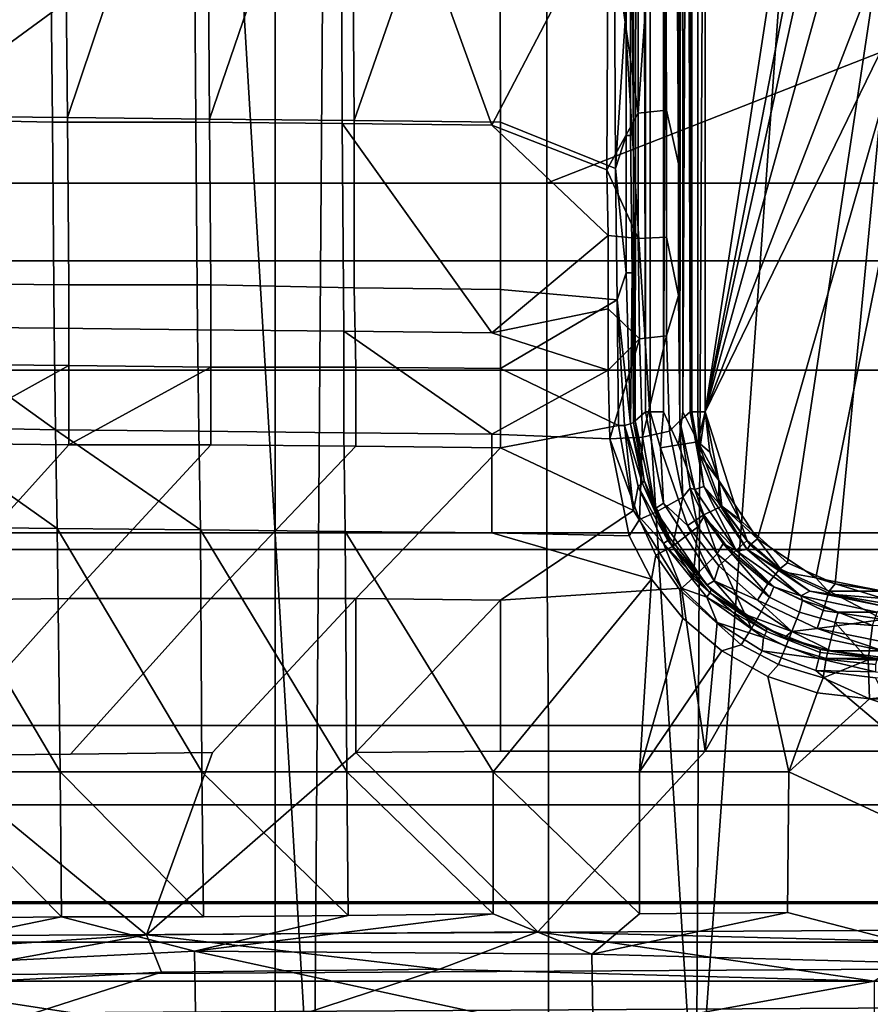
# Model space of a CAD drawing. Units: metres. Extents: x -0.425 to 0.313, y -0.345 to 0.357.
# Drawn here: x -0.201 to -0.144, y -0.19 to -0.124 of the extents above; entities that cross this region are included whole.
import ezdxf

# ---------------------------------------------------------------- set-up
doc = ezdxf.new("R2010")
doc.units = ezdxf.units.M
doc.header["$MEASUREMENT"] = 0
doc.layers.add('ZITTING', color=252, linetype='CONTINUOUS')
doc.layers.add('ZITTING_ONDERKANT', color=7, linetype='CONTINUOUS')

msp = doc.modelspace()

# ---------------------------------------------------------------- linework, layer by layer
at = {"layer": 'ZITTING'}
for points in [[(-0.1556, -0.2005, 0.0826), (-0.129, 0.1705, 0.0819), (-0.1051, -0.1956, 0.0815)], [(-0.1537, 0.1687, 0.0825), (-0.129, 0.1705, 0.0819), (-0.1556, -0.2005, 0.0826)], [(-0.1785, 0.1655, 0.0834), (-0.1537, 0.1687, 0.0825), (-0.1556, -0.2005, 0.0826)], [(-0.2029, 0.1607, 0.0843), (-0.1785, 0.1655, 0.0834), (-0.1812, -0.2022, 0.0835)], [(-0.1812, -0.2022, 0.0835), (-0.1785, 0.1655, 0.0834), (-0.1556, -0.2005, 0.0826)], [(-0.207, -0.2024, 0.0845), (-0.2029, 0.1607, 0.0843), (-0.1812, -0.2022, 0.0835)], [(-0.2802, -0.1836, 0.0354), (0.1691, -0.1836, 0.0354), (0.1609, 0.1395, 0.0319)], [(-0.272, 0.1395, 0.0319), (-0.2802, -0.1836, 0.0354), (0.1609, 0.1395, 0.0319)], [(-0.2803, -0.1862, 0.0355), (0.1691, -0.1836, 0.0354), (-0.2802, -0.1836, 0.0354)], [(0.1692, -0.1862, 0.0355), (0.1691, -0.1836, 0.0354), (-0.2803, -0.1862, 0.0355)], [(-0.2804, -0.1888, 0.0354), (0.1692, -0.1862, 0.0355), (-0.2803, -0.1862, 0.0355)], [(0.1693, -0.1888, 0.0354), (0.1692, -0.1862, 0.0355), (-0.2804, -0.1888, 0.0354)], [(-0.2805, -0.1914, 0.0353), (0.1693, -0.1888, 0.0354), (-0.2804, -0.1888, 0.0354)], [(0.1694, -0.1914, 0.0353), (0.1693, -0.1888, 0.0354), (-0.2805, -0.1914, 0.0353)]]:
    msp.add_3dface(points, dxfattribs=at)
at = {"layer": 'ZITTING_ONDERKANT'}
for points in [[(-0.1568, 0.1641, 0.0019), (-0.1565, 0.1618, 0.0021), (-0.1578, -0.1507, -0.0002), (-0.1578, 0.1618, 0.0013)], [(-0.1555, 0.1639, 0.0023), (-0.155, 0.1618, 0.0024), (-0.1565, -0.1507, 0.0006), (-0.1565, 0.1618, 0.0021)], [(-0.159, -0.1507, -0.0029), (-0.1593, 0.0148, -0.008), (-0.1593, 0.0516, -0.0076), (-0.159, 0.1618, -0.0014)], [(-0.159, 0.1618, -0.0014), (-0.1587, 0.1618), (-0.1587, -0.1507, -0.0015), (-0.159, -0.1507, -0.0029)], [(-0.1587, 0.1618), (-0.1578, 0.1618, 0.0013), (-0.1578, -0.1507, -0.0002), (-0.1587, -0.1507, -0.0015)], [(-0.1578, -0.1507, -0.0002), (-0.1565, 0.1618, 0.0021), (-0.1565, -0.1507, 0.0006), (-0.1568, -0.1529, 0.0004)], [(-0.1565, -0.1507, 0.0006), (-0.155, 0.1618, 0.0024), (-0.155, -0.1507, 0.0009), (-0.1555, -0.1527, 0.0008)], [(-0.156, 0.1618, -0.0016), (-0.1563, 0.0516, -0.0077), (-0.1563, 0.0148, -0.0082), (-0.156, -0.1507, -0.003)], [(-0.156, -0.1507, -0.003), (-0.1559, -0.1507, -0.0026), (-0.1559, 0.1618, -0.0011), (-0.156, 0.1618, -0.0016)], [(-0.1555, 0.1618, -0.0008), (-0.1559, 0.1618, -0.0011), (-0.1559, -0.1507, -0.0026), (-0.1555, -0.1507, -0.0022)], [(-0.155, 0.1618, -0.0006), (-0.1555, 0.1618, -0.0008), (-0.1555, -0.1507, -0.0022), (-0.155, -0.1507, -0.0021)], [(-0.155, -0.1507, 0.0009), (-0.155, 0.1618, 0.0024), (-0.1437, 0.0792, 0.002), (-0.1435, -0.0759, 0.0013)], [(-0.1407, 0.0792, -0.001), (-0.155, 0.1618, -0.0006), (-0.155, -0.1507, -0.0021), (-0.1405, -0.0759, -0.0017)], [(-0.1593, 0.013, -0.0081), (-0.1593, 0.0148, -0.008), (-0.159, -0.1507, -0.0029)], [(-0.1563, 0.0148, -0.0082), (-0.1564, 0.0114, -0.0086), (-0.156, -0.1507, -0.003)], [(-0.1594, 0.012, -0.0083), (-0.1593, 0.013, -0.0081), (-0.159, -0.1507, -0.0029)], [(-0.159, -0.1507, -0.0029), (-0.1594, 0.0105, -0.0087), (-0.1594, 0.012, -0.0083)], [(-0.1564, 0.0114, -0.0086), (-0.1564, 0.0081, -0.0099), (-0.156, -0.1507, -0.003)], [(-0.1594, 0.0085, -0.0095), (-0.1594, 0.0105, -0.0087), (-0.159, -0.1507, -0.0029)], [(-0.1597, -0.1513, -0.0148), (-0.1595, 0.0059, -0.0111), (-0.1594, 0.0085, -0.0095), (-0.159, -0.1507, -0.0029)], [(-0.156, -0.1507, -0.003), (-0.1564, 0.0081, -0.0099), (-0.1565, 0.0052, -0.0119), (-0.1567, -0.1513, -0.015)], [(-0.1598, -0.1274, -0.0181), (-0.1599, -0.1188, -0.0188), (-0.1595, 0.0059, -0.0111)], [(-0.1598, -0.1274, -0.0181), (-0.1595, 0.0059, -0.0111), (-0.1597, -0.1513, -0.0148), (-0.1598, -0.1358, -0.0174)], [(-0.1565, 0.0052, -0.0119), (-0.1567, 0.0028, -0.0145), (-0.1569, -0.1163, -0.0191), (-0.1568, -0.1341, -0.0177)], [(-0.1567, -0.1513, -0.015), (-0.1565, 0.0052, -0.0119), (-0.1568, -0.1341, -0.0177), (-0.1568, -0.1429, -0.0168)], [(-0.1595, -0.105, -0.0233), (-0.1595, -0.1307, -0.0216), (-0.1577, -0.1049, -0.022), (-0.1595, -0.009, -0.028)], [(-0.198, -0.1033, -0.0114), (-0.2071, -0.1309, -0.0056), (-0.2074, -0.1033, -0.0076), (-0.2008, -0.0723, -0.0122)], [(-0.1884, -0.1033, -0.0146), (-0.1977, -0.131, -0.0092), (-0.198, -0.1033, -0.0114), (-0.1911, -0.0723, -0.0158)], [(-0.1787, -0.1034, -0.0173), (-0.1882, -0.1311, -0.0124), (-0.1884, -0.1033, -0.0146), (-0.1811, -0.0722, -0.0188)], [(-0.1435, -0.0984, 0.0011), (-0.155, -0.1507, 0.0009), (-0.1435, -0.0759, 0.0013), (-0.1428, -0.0945, 0.0012)], [(-0.1405, -0.0759, -0.0017), (-0.155, -0.1507, -0.0021), (-0.1405, -0.0984, -0.0019), (-0.14, -0.0956, -0.0018)], [(-0.1838, -0.1406, 0.0309), (-0.2291, -0.1406, 0.0386), (-0.2291, -0.0858, 0.0389), (-0.1838, -0.0858, 0.0312)], [(-0.1381, -0.1406, 0.0255), (-0.1838, -0.1406, 0.0309), (-0.1838, -0.0858, 0.0312), (-0.1381, -0.0858, 0.0259)], [(-0.1656, -0.0932, 0.0147), (-0.2019, -0.0919, 0.0198), (-0.2019, -0.1354, 0.0196), (-0.1656, -0.1354, 0.0144)], [(-0.1656, -0.1354, 0.0144), (-0.1358, -0.1237, 0.0113), (-0.1656, -0.0932, 0.0147)], [(-0.155, -0.1507, 0.0009), (-0.1435, -0.0984, 0.0011), (-0.1435, -0.1209, 0.001)], [(-0.1405, -0.0984, -0.0019), (-0.155, -0.1507, -0.0021), (-0.1405, -0.1209, -0.002), (-0.14, -0.1012, -0.0019)], [(-0.198, -0.1033, -0.0114), (-0.1977, -0.131, -0.0092), (-0.2071, -0.1309, -0.0056)], [(-0.1884, -0.1033, -0.0146), (-0.1882, -0.1311, -0.0124), (-0.1977, -0.131, -0.0092)], [(-0.1787, -0.1034, -0.0173), (-0.1785, -0.1312, -0.0151), (-0.1882, -0.1311, -0.0124)], [(-0.1688, -0.1034, -0.0194), (-0.1785, -0.1312, -0.0151), (-0.1787, -0.1034, -0.0173)], [(-0.1688, -0.1034, -0.0194), (-0.1687, -0.1313, -0.0173), (-0.1785, -0.1312, -0.0151)], [(-0.1611, -0.1164, -0.0199), (-0.161, -0.1344, -0.0185), (-0.1687, -0.1313, -0.0173), (-0.1688, -0.1034, -0.0194)], [(-0.2085, -0.1035, -0.0104), (-0.2082, -0.1311, -0.0084), (-0.1987, -0.1313, -0.012), (-0.199, -0.1035, -0.0142)], [(-0.199, -0.1035, -0.0142), (-0.1987, -0.1313, -0.012), (-0.1891, -0.1313, -0.0152), (-0.1893, -0.1035, -0.0175)], [(-0.1893, -0.1035, -0.0175), (-0.1891, -0.1313, -0.0152), (-0.1793, -0.1314, -0.018), (-0.1794, -0.1036, -0.0203)], [(-0.1693, -0.1315, -0.0202), (-0.1615, -0.1166, -0.0228), (-0.1694, -0.1036, -0.0223), (-0.1794, -0.1036, -0.0203)], [(-0.1793, -0.1314, -0.018), (-0.1693, -0.1315, -0.0202), (-0.1794, -0.1036, -0.0203)], [(-0.1595, -0.1307, -0.0216), (-0.1595, -0.105, -0.0233), (-0.1615, -0.1166, -0.0228)], [(-0.1577, -0.1049, -0.022), (-0.1595, -0.1307, -0.0216), (-0.1576, -0.1305, -0.0203)], [(-0.1569, -0.1163, -0.0191), (-0.1577, -0.1049, -0.022), (-0.1576, -0.1305, -0.0203), (-0.1568, -0.1341, -0.0177)], [(-0.1693, -0.1315, -0.0202), (-0.1616, -0.1345, -0.0215), (-0.1615, -0.1166, -0.0228)], [(-0.1616, -0.1345, -0.0215), (-0.1595, -0.1307, -0.0216), (-0.1615, -0.1166, -0.0228)], [(-0.1603, -0.1235, -0.0192), (-0.161, -0.1344, -0.0185), (-0.1611, -0.1164, -0.0199)], [(-0.1599, -0.1234, -0.0186), (-0.1599, -0.1188, -0.0188), (-0.1598, -0.1274, -0.0181)], [(-0.1435, -0.1209, 0.001), (-0.1495, -0.1608, 0.0009), (-0.1527, -0.1579, 0.0009), (-0.155, -0.1507, 0.0009)], [(-0.155, -0.1507, -0.0021), (-0.1541, -0.1553, -0.0021), (-0.1515, -0.1592, -0.0021), (-0.1405, -0.1209, -0.002)], [(-0.1405, -0.1209, -0.002), (-0.1515, -0.1592, -0.0021), (-0.1476, -0.1618, -0.0022), (-0.1399, -0.1237, -0.002)], [(-0.1427, -0.1248, 0.001), (-0.1463, -0.1622, 0.0008), (-0.1495, -0.1608, 0.0009), (-0.1435, -0.1209, 0.001)], [(-0.1345, -0.1246, 0.0112), (-0.1358, -0.1237, 0.0113), (-0.1656, -0.1354, 0.0144), (-0.129, -0.1354, 0.0107)], [(-0.1603, -0.1322, -0.0186), (-0.161, -0.1344, -0.0185), (-0.1603, -0.1235, -0.0192)], [(-0.1603, -0.1235, -0.0192), (-0.16, -0.1235, -0.019), (-0.16, -0.1322, -0.0183), (-0.1603, -0.1322, -0.0186)], [(-0.16, -0.1235, -0.019), (-0.1599, -0.1234, -0.0186), (-0.1598, -0.1321, -0.0179), (-0.16, -0.1322, -0.0183)], [(-0.1598, -0.1321, -0.0179), (-0.1599, -0.1234, -0.0186), (-0.1598, -0.1274, -0.0181), (-0.1598, -0.1358, -0.0174)], [(-0.1399, -0.1237, -0.002), (-0.1476, -0.1618, -0.0022), (-0.1431, -0.1627, -0.0022), (-0.1383, -0.1262, -0.002)], [(-0.1431, -0.1627, 0.0008), (-0.1463, -0.1622, 0.0008), (-0.1427, -0.1248, 0.001), (-0.1404, -0.1283, 0.001)], [(-0.2082, -0.1311, -0.0084), (-0.2081, -0.145, -0.0068), (-0.1986, -0.1451, -0.0103), (-0.1987, -0.1313, -0.012)], [(-0.1977, -0.131, -0.0092), (-0.1976, -0.1422, -0.0079), (-0.207, -0.1421, -0.0044), (-0.2071, -0.1309, -0.0056)], [(-0.1882, -0.1311, -0.0124), (-0.1881, -0.1422, -0.0111), (-0.1976, -0.1422, -0.0079), (-0.1977, -0.131, -0.0092)], [(-0.1785, -0.1312, -0.0151), (-0.1785, -0.1424, -0.0138), (-0.1881, -0.1422, -0.0111), (-0.1882, -0.1311, -0.0124)], [(-0.1595, -0.1391, -0.0209), (-0.1595, -0.1307, -0.0216), (-0.1616, -0.1345, -0.0215)], [(-0.1576, -0.1305, -0.0203), (-0.1595, -0.1307, -0.0216), (-0.1595, -0.1391, -0.0209), (-0.1576, -0.139, -0.0195)], [(-0.1568, -0.1341, -0.0177), (-0.1576, -0.1305, -0.0203), (-0.1576, -0.139, -0.0195), (-0.1568, -0.1429, -0.0168)], [(-0.1987, -0.1313, -0.012), (-0.1986, -0.1451, -0.0103), (-0.189, -0.1452, -0.0135), (-0.1891, -0.1313, -0.0152)], [(-0.1792, -0.1453, -0.0162), (-0.1793, -0.1314, -0.018), (-0.1891, -0.1313, -0.0152), (-0.189, -0.1452, -0.0135)], [(-0.1693, -0.1454, -0.0186), (-0.1615, -0.1389, -0.0211), (-0.1693, -0.1315, -0.0202), (-0.1793, -0.1314, -0.018)], [(-0.1693, -0.1454, -0.0186), (-0.1793, -0.1314, -0.018), (-0.1792, -0.1453, -0.0162)], [(-0.1687, -0.1313, -0.0173), (-0.1687, -0.1425, -0.0161), (-0.1785, -0.1424, -0.0138), (-0.1785, -0.1312, -0.0151)], [(-0.1615, -0.1389, -0.0211), (-0.1616, -0.1345, -0.0215), (-0.1693, -0.1315, -0.0202)], [(-0.161, -0.1344, -0.0185), (-0.1609, -0.1432, -0.0176), (-0.1687, -0.1425, -0.0161), (-0.1687, -0.1313, -0.0173)], [(-0.1603, -0.1414, -0.0177), (-0.161, -0.1344, -0.0185), (-0.1603, -0.1322, -0.0186)], [(-0.1599, -0.1414, -0.0174), (-0.1603, -0.1414, -0.0177), (-0.1603, -0.1322, -0.0186), (-0.16, -0.1322, -0.0183)], [(-0.16, -0.1322, -0.0183), (-0.1598, -0.1321, -0.0179), (-0.1598, -0.1413, -0.017), (-0.1599, -0.1414, -0.0174)], [(-0.1598, -0.1321, -0.0179), (-0.1598, -0.1358, -0.0174), (-0.1598, -0.1413, -0.017)], [(-0.1609, -0.1432, -0.0176), (-0.161, -0.1344, -0.0185), (-0.1603, -0.1414, -0.0177)], [(-0.1615, -0.1389, -0.0211), (-0.1595, -0.1391, -0.0209), (-0.1616, -0.1345, -0.0215)], [(-0.1656, -0.1354, 0.0144), (-0.2019, -0.1354, 0.0196), (-0.2019, -0.1479, 0.0195), (-0.1656, -0.1479, 0.0143)], [(-0.1656, -0.1479, 0.0143), (-0.129, -0.1479, 0.0106), (-0.129, -0.1354, 0.0107), (-0.1656, -0.1354, 0.0144)], [(-0.1598, -0.1413, -0.017), (-0.1598, -0.1358, -0.0174), (-0.1598, -0.1428, -0.0167)], [(-0.1598, -0.1358, -0.0174), (-0.1597, -0.1513, -0.0148), (-0.1597, -0.1478, -0.0158), (-0.1598, -0.1428, -0.0167)], [(-0.1615, -0.1438, -0.0204), (-0.1615, -0.1389, -0.0211), (-0.1693, -0.1454, -0.0186)], [(-0.1615, -0.1438, -0.0204), (-0.1594, -0.1458, -0.02), (-0.1595, -0.1391, -0.0209), (-0.1615, -0.1389, -0.0211)], [(-0.1576, -0.139, -0.0195), (-0.1595, -0.1391, -0.0209), (-0.1594, -0.1458, -0.02), (-0.1576, -0.1456, -0.0186)], [(-0.1576, -0.139, -0.0195), (-0.1576, -0.1456, -0.0186), (-0.1568, -0.1429, -0.0168)], [(-0.1838, -0.1588, 0.0303), (-0.2291, -0.1588, 0.038), (-0.2291, -0.1406, 0.0386), (-0.1838, -0.1406, 0.0309)], [(-0.1381, -0.1588, 0.0249), (-0.1838, -0.1588, 0.0303), (-0.1838, -0.1406, 0.0309), (-0.1381, -0.1406, 0.0255)], [(-0.16, -0.1515, -0.0155), (-0.1609, -0.1432, -0.0176), (-0.1603, -0.1414, -0.0177)], [(-0.1599, -0.1414, -0.0174), (-0.16, -0.1515, -0.0155), (-0.1603, -0.1414, -0.0177)], [(-0.1598, -0.1514, -0.0152), (-0.16, -0.1515, -0.0155), (-0.1599, -0.1414, -0.0174)], [(-0.1598, -0.1514, -0.0152), (-0.1599, -0.1414, -0.0174), (-0.1598, -0.1413, -0.017)], [(-0.1598, -0.1413, -0.017), (-0.1597, -0.1513, -0.0148), (-0.1598, -0.1514, -0.0152)], [(-0.1597, -0.1478, -0.0158), (-0.1597, -0.1513, -0.0148), (-0.1598, -0.1413, -0.017)], [(-0.1598, -0.1428, -0.0167), (-0.1597, -0.1478, -0.0158), (-0.1598, -0.1413, -0.017)], [(-0.1976, -0.1422, -0.0079), (-0.1976, -0.1476, -0.0069), (-0.207, -0.1475, -0.0035), (-0.207, -0.1421, -0.0044)], [(-0.1976, -0.1476, -0.0069), (-0.1976, -0.1422, -0.0079), (-0.1881, -0.1422, -0.0111), (-0.1881, -0.1477, -0.01)], [(-0.1785, -0.1424, -0.0138), (-0.1784, -0.1477, -0.0127), (-0.1881, -0.1477, -0.01), (-0.1881, -0.1422, -0.0111)], [(-0.1687, -0.1425, -0.0161), (-0.1687, -0.1478, -0.015), (-0.1784, -0.1477, -0.0127), (-0.1785, -0.1424, -0.0138)], [(-0.1687, -0.1425, -0.0161), (-0.1609, -0.1432, -0.0176), (-0.1687, -0.1478, -0.015)], [(-0.1567, -0.1513, -0.015), (-0.1568, -0.1429, -0.0168), (-0.1576, -0.1456, -0.0186), (-0.1574, -0.152, -0.017)], [(-0.1609, -0.1432, -0.0176), (-0.1608, -0.1516, -0.0157), (-0.1687, -0.1478, -0.015)], [(-0.1604, -0.1516, -0.0157), (-0.1609, -0.1432, -0.0176), (-0.16, -0.1515, -0.0155)], [(-0.1608, -0.1516, -0.0157), (-0.1609, -0.1432, -0.0176), (-0.1604, -0.1516, -0.0157)], [(-0.1615, -0.1479, -0.0197), (-0.1615, -0.1438, -0.0204), (-0.1693, -0.1454, -0.0186)], [(-0.1615, -0.1479, -0.0197), (-0.1594, -0.1458, -0.02), (-0.1615, -0.1438, -0.0204)], [(-0.2081, -0.145, -0.0068), (-0.208, -0.1517, -0.0054), (-0.1985, -0.1519, -0.0088)], [(-0.1986, -0.1451, -0.0103), (-0.2081, -0.145, -0.0068), (-0.1985, -0.1519, -0.0088)], [(-0.1986, -0.1451, -0.0103), (-0.1985, -0.1519, -0.0088), (-0.1889, -0.152, -0.0118), (-0.189, -0.1452, -0.0135)], [(-0.189, -0.1452, -0.0135), (-0.1889, -0.152, -0.0118), (-0.1792, -0.1521, -0.0145), (-0.1792, -0.1453, -0.0162)], [(-0.1693, -0.1522, -0.0169), (-0.1615, -0.1479, -0.0197), (-0.1693, -0.1454, -0.0186), (-0.1792, -0.1453, -0.0162)], [(-0.1693, -0.1522, -0.0169), (-0.1792, -0.1453, -0.0162), (-0.1792, -0.1521, -0.0145)], [(-0.1576, -0.1456, -0.0186), (-0.1594, -0.1458, -0.02), (-0.1592, -0.1524, -0.0183)], [(-0.1574, -0.152, -0.017), (-0.1576, -0.1456, -0.0186), (-0.1592, -0.1524, -0.0183)], [(-0.1614, -0.1525, -0.0185), (-0.1594, -0.1458, -0.02), (-0.1615, -0.1479, -0.0197)], [(-0.1592, -0.1524, -0.0183), (-0.1594, -0.1458, -0.02), (-0.1614, -0.1525, -0.0185)], [(-0.1976, -0.1476, -0.0069), (-0.207, -0.1528, -0.0022), (-0.207, -0.1475, -0.0035)], [(-0.1976, -0.1529, -0.0055), (-0.207, -0.1528, -0.0022), (-0.1976, -0.1476, -0.0069)], [(-0.1881, -0.1477, -0.01), (-0.1976, -0.1529, -0.0055), (-0.1976, -0.1476, -0.0069)], [(-0.2019, -0.1599, 0.0189), (-0.1656, -0.1599, 0.0137), (-0.1656, -0.1479, 0.0143), (-0.2019, -0.1479, 0.0195)], [(-0.1881, -0.1529, -0.0085), (-0.1976, -0.1529, -0.0055), (-0.1881, -0.1477, -0.01)], [(-0.1784, -0.1477, -0.0127), (-0.1784, -0.153, -0.0112), (-0.1881, -0.1529, -0.0085), (-0.1881, -0.1477, -0.01)], [(-0.1687, -0.1478, -0.015), (-0.1687, -0.1531, -0.0135), (-0.1784, -0.153, -0.0112), (-0.1784, -0.1477, -0.0127)], [(-0.1614, -0.1525, -0.0185), (-0.1615, -0.1479, -0.0197), (-0.1693, -0.1522, -0.0169)], [(-0.1608, -0.1516, -0.0157), (-0.1687, -0.1531, -0.0135), (-0.1687, -0.1478, -0.015)], [(-0.1656, -0.1599, 0.0137), (-0.129, -0.1599, 0.01), (-0.129, -0.1479, 0.0106), (-0.1656, -0.1479, 0.0143)], [(-0.159, -0.1507, -0.0029), (-0.1578, -0.1568, -0.0029), (-0.1584, -0.1572, -0.0127), (-0.1597, -0.1513, -0.0148)], [(-0.159, -0.1507, -0.0029), (-0.1587, -0.1507, -0.0015), (-0.158, -0.1531, -0.0007), (-0.1578, -0.1568, -0.0029)], [(-0.1587, -0.1507, -0.0015), (-0.1578, -0.1507, -0.0002), (-0.158, -0.1531, -0.0007)], [(-0.158, -0.1531, -0.0007), (-0.1578, -0.1507, -0.0002), (-0.1568, -0.1529, 0.0004)], [(-0.1568, -0.1529, 0.0004), (-0.1565, -0.1507, 0.0006), (-0.1555, -0.1527, 0.0008)], [(-0.156, -0.1507, -0.003), (-0.1567, -0.1513, -0.015), (-0.1557, -0.1559, -0.013), (-0.1551, -0.1557, -0.0031)], [(-0.1554, -0.1535, -0.0024), (-0.156, -0.1507, -0.003), (-0.1551, -0.1557, -0.0031)], [(-0.1559, -0.1507, -0.0026), (-0.156, -0.1507, -0.003), (-0.1554, -0.1535, -0.0024)], [(-0.1555, -0.1507, -0.0022), (-0.1559, -0.1507, -0.0026), (-0.1554, -0.1535, -0.0024)], [(-0.1555, -0.1527, 0.0008), (-0.155, -0.1507, 0.0009), (-0.1547, -0.1534, 0.0009)], [(-0.1554, -0.1535, -0.0024), (-0.155, -0.1507, -0.0021), (-0.1555, -0.1507, -0.0022)], [(-0.1541, -0.1553, -0.0021), (-0.155, -0.1507, -0.0021), (-0.1554, -0.1535, -0.0024)], [(-0.155, -0.1507, 0.0009), (-0.1527, -0.1579, 0.0009), (-0.1541, -0.1553, 0.0009), (-0.1547, -0.1534, 0.0009)], [(-0.1604, -0.1516, -0.0157), (-0.16, -0.1515, -0.0155), (-0.1592, -0.1555, -0.0139)], [(-0.16, -0.1515, -0.0155), (-0.1598, -0.1514, -0.0152), (-0.1591, -0.1553, -0.0136)], [(-0.1592, -0.1555, -0.0139), (-0.16, -0.1515, -0.0155), (-0.1591, -0.1553, -0.0136)], [(-0.1598, -0.1514, -0.0152), (-0.1597, -0.1513, -0.0148), (-0.1591, -0.1553, -0.0136)], [(-0.1591, -0.1553, -0.0136), (-0.1597, -0.1513, -0.0148), (-0.1584, -0.1572, -0.0127)], [(-0.1567, -0.1513, -0.015), (-0.1574, -0.152, -0.017), (-0.1565, -0.1564, -0.0154)], [(-0.156, -0.1558, -0.0144), (-0.1567, -0.1513, -0.015), (-0.1565, -0.1564, -0.0154)], [(-0.1557, -0.1559, -0.013), (-0.1567, -0.1513, -0.015), (-0.156, -0.1558, -0.0144)], [(-0.208, -0.1517, -0.0054), (-0.2079, -0.1584, -0.0035), (-0.1984, -0.1585, -0.0067)], [(-0.1985, -0.1519, -0.0088), (-0.208, -0.1517, -0.0054), (-0.1984, -0.1585, -0.0067)], [(-0.1985, -0.1519, -0.0088), (-0.1888, -0.1586, -0.0096), (-0.1889, -0.152, -0.0118)], [(-0.1985, -0.1519, -0.0088), (-0.1984, -0.1585, -0.0067), (-0.1888, -0.1586, -0.0096)], [(-0.1889, -0.152, -0.0118), (-0.1888, -0.1586, -0.0096), (-0.1791, -0.1587, -0.0122), (-0.1792, -0.1521, -0.0145)], [(-0.1792, -0.1521, -0.0145), (-0.1791, -0.1587, -0.0122), (-0.1693, -0.1588, -0.0144), (-0.1693, -0.1522, -0.0169)], [(-0.1693, -0.1588, -0.0144), (-0.1601, -0.159, -0.0163), (-0.1614, -0.1525, -0.0185), (-0.1693, -0.1522, -0.0169)], [(-0.1608, -0.1516, -0.0157), (-0.1598, -0.1573, -0.0138), (-0.1687, -0.1531, -0.0135)], [(-0.1598, -0.1573, -0.0138), (-0.1608, -0.1516, -0.0157), (-0.1604, -0.1516, -0.0157)], [(-0.1595, -0.1557, -0.0142), (-0.1604, -0.1516, -0.0157), (-0.1592, -0.1555, -0.0139)], [(-0.1598, -0.1573, -0.0138), (-0.1604, -0.1516, -0.0157), (-0.1595, -0.1557, -0.0142)], [(-0.1574, -0.152, -0.017), (-0.1592, -0.1524, -0.0183), (-0.1583, -0.1574, -0.0167), (-0.1565, -0.1564, -0.0154)], [(-0.207, -0.1633, 0.0012), (-0.2319, -0.1634, 0.0097), (-0.207, -0.1528, -0.0022), (-0.1976, -0.1529, -0.0055)], [(-0.1592, -0.1524, -0.0183), (-0.1614, -0.1525, -0.0185), (-0.1594, -0.1579, -0.0168)], [(-0.1594, -0.1579, -0.0168), (-0.1614, -0.1525, -0.0185), (-0.1601, -0.159, -0.0163)], [(-0.1583, -0.1574, -0.0167), (-0.1592, -0.1524, -0.0183), (-0.1594, -0.1579, -0.0168)], [(-0.1568, -0.1529, 0.0004), (-0.1555, -0.1527, 0.0008), (-0.1539, -0.157, 0.0008), (-0.1551, -0.1576, 0.0004)], [(-0.1555, -0.1527, 0.0008), (-0.1541, -0.1553, 0.0009), (-0.1539, -0.157, 0.0008)], [(-0.1555, -0.1527, 0.0008), (-0.1547, -0.1534, 0.0009), (-0.1541, -0.1553, 0.0009)], [(-0.1976, -0.1632, -0.0017), (-0.207, -0.1633, 0.0012), (-0.1976, -0.1529, -0.0055), (-0.1881, -0.1529, -0.0085)], [(-0.1881, -0.1632, -0.0045), (-0.1976, -0.1632, -0.0017), (-0.1881, -0.1529, -0.0085), (-0.1784, -0.153, -0.0112)], [(-0.1784, -0.153, -0.0112), (-0.1687, -0.1531, -0.0135), (-0.1784, -0.1632, -0.007), (-0.1881, -0.1632, -0.0045)], [(-0.1687, -0.1531, -0.0135), (-0.1598, -0.1573, -0.0138), (-0.1687, -0.1633, -0.0092), (-0.1784, -0.1632, -0.007)], [(-0.1551, -0.1576, 0.0004), (-0.1562, -0.1583, -0.0007), (-0.158, -0.1531, -0.0007), (-0.1568, -0.1529, 0.0004)], [(-0.1562, -0.1583, -0.0007), (-0.1578, -0.1568, -0.0029), (-0.158, -0.1531, -0.0007)], [(-0.1541, -0.1568, -0.0024), (-0.1541, -0.1553, -0.0021), (-0.1554, -0.1535, -0.0024)], [(-0.1554, -0.1535, -0.0024), (-0.1551, -0.1557, -0.0031), (-0.1541, -0.1568, -0.0024)], [(-0.1595, -0.1557, -0.0142), (-0.1592, -0.1555, -0.0139), (-0.1575, -0.1593, -0.0126)], [(-0.1591, -0.1553, -0.0136), (-0.1574, -0.1591, -0.0122), (-0.1592, -0.1555, -0.0139)], [(-0.1592, -0.1555, -0.0139), (-0.1574, -0.1591, -0.0122), (-0.1575, -0.1593, -0.0126)], [(-0.1591, -0.1553, -0.0136), (-0.1584, -0.1572, -0.0127), (-0.1574, -0.1591, -0.0122)], [(-0.1539, -0.157, 0.0008), (-0.1541, -0.1553, 0.0009), (-0.1527, -0.1579, 0.0009)], [(-0.1515, -0.1592, -0.0021), (-0.1541, -0.1553, -0.0021), (-0.1541, -0.1568, -0.0024)], [(-0.1578, -0.1595, -0.0128), (-0.1598, -0.1573, -0.0138), (-0.1595, -0.1557, -0.0142)], [(-0.1595, -0.1557, -0.0142), (-0.1575, -0.1593, -0.0126), (-0.1578, -0.1595, -0.0128)], [(-0.1565, -0.1564, -0.0154), (-0.1555, -0.1584, -0.0146), (-0.156, -0.1558, -0.0144)], [(-0.1551, -0.1577, -0.0135), (-0.1557, -0.1559, -0.013), (-0.156, -0.1558, -0.0144)], [(-0.156, -0.1558, -0.0144), (-0.1555, -0.1584, -0.0146), (-0.1551, -0.1577, -0.0135)], [(-0.1557, -0.1559, -0.013), (-0.1529, -0.16, -0.0112), (-0.1551, -0.1557, -0.0031)], [(-0.1529, -0.16, -0.0112), (-0.1557, -0.1559, -0.013), (-0.1551, -0.1577, -0.0135)], [(-0.1551, -0.1557, -0.0031), (-0.1522, -0.1599, -0.0031), (-0.1541, -0.1568, -0.0024)], [(-0.1551, -0.1557, -0.0031), (-0.1529, -0.16, -0.0112), (-0.1522, -0.1599, -0.0031)], [(-0.1578, -0.1568, -0.0029), (-0.1544, -0.162, -0.0028), (-0.1549, -0.1623, -0.0109), (-0.1584, -0.1572, -0.0127)], [(-0.1583, -0.1574, -0.0167), (-0.1572, -0.1597, -0.0158), (-0.1565, -0.1564, -0.0154)], [(-0.1562, -0.1583, -0.0007), (-0.1544, -0.162, -0.0028), (-0.1578, -0.1568, -0.0029)], [(-0.1572, -0.1597, -0.0158), (-0.1555, -0.1584, -0.0146), (-0.1565, -0.1564, -0.0154)], [(-0.152, -0.1596, -0.0024), (-0.1515, -0.1592, -0.0021), (-0.1541, -0.1568, -0.0024)], [(-0.1541, -0.1568, -0.0024), (-0.1522, -0.1599, -0.0031), (-0.152, -0.1596, -0.0024)], [(-0.1598, -0.1573, -0.0138), (-0.1566, -0.1625, -0.012), (-0.1687, -0.1633, -0.0092)], [(-0.1566, -0.1625, -0.012), (-0.1598, -0.1573, -0.0138), (-0.1578, -0.1595, -0.0128)], [(-0.1583, -0.1603, -0.0159), (-0.1572, -0.1597, -0.0158), (-0.1583, -0.1574, -0.0167), (-0.1594, -0.1579, -0.0168)], [(-0.1584, -0.1572, -0.0127), (-0.1549, -0.1623, -0.0109), (-0.1574, -0.1591, -0.0122)], [(-0.1522, -0.1593, 0.0008), (-0.1532, -0.1602, 0.0004), (-0.1551, -0.1576, 0.0004), (-0.1539, -0.157, 0.0008)], [(-0.1539, -0.157, 0.0008), (-0.1527, -0.1579, 0.0009), (-0.1522, -0.1593, 0.0008)], [(-0.1601, -0.159, -0.0163), (-0.1586, -0.1619, -0.0153), (-0.1583, -0.1603, -0.0159), (-0.1594, -0.1579, -0.0168)], [(-0.1532, -0.1602, 0.0004), (-0.1541, -0.161, -0.0007), (-0.1562, -0.1583, -0.0007), (-0.1551, -0.1576, 0.0004)], [(-0.1551, -0.1577, -0.0135), (-0.1555, -0.1584, -0.0146), (-0.1542, -0.1602, -0.0139)], [(-0.1538, -0.1595, -0.0128), (-0.1529, -0.16, -0.0112), (-0.1551, -0.1577, -0.0135)], [(-0.1551, -0.1577, -0.0135), (-0.1542, -0.1602, -0.0139), (-0.1538, -0.1595, -0.0128)], [(-0.1495, -0.1608, 0.0009), (-0.15, -0.1612, 0.0008), (-0.1522, -0.1593, 0.0008), (-0.1527, -0.1579, 0.0009)], [(-0.1838, -0.177, 0.0283), (-0.2291, -0.177, 0.036), (-0.2291, -0.1588, 0.038), (-0.1838, -0.1588, 0.0303)], [(-0.2079, -0.1584, -0.0035), (-0.2077, -0.1748, 0.0025), (-0.1982, -0.1748)], [(-0.1984, -0.1585, -0.0067), (-0.2079, -0.1584, -0.0035), (-0.1982, -0.1748)], [(-0.1984, -0.1585, -0.0067), (-0.1887, -0.1748, -0.0024), (-0.1888, -0.1586, -0.0096)], [(-0.1984, -0.1585, -0.0067), (-0.1982, -0.1748), (-0.1887, -0.1748, -0.0024)], [(-0.1888, -0.1586, -0.0096), (-0.179, -0.1748, -0.0046), (-0.1791, -0.1587, -0.0122)], [(-0.1888, -0.1586, -0.0096), (-0.1887, -0.1748, -0.0024), (-0.179, -0.1748, -0.0046)], [(-0.1381, -0.177, 0.0229), (-0.1838, -0.177, 0.0283), (-0.1838, -0.1588, 0.0303), (-0.1381, -0.1588, 0.0249)], [(-0.1693, -0.1588, -0.0144), (-0.1791, -0.1587, -0.0122), (-0.1692, -0.1748, -0.0067), (-0.1586, -0.1619, -0.0153)], [(-0.1791, -0.1587, -0.0122), (-0.179, -0.1748, -0.0046), (-0.1692, -0.1748, -0.0067)], [(-0.1586, -0.1619, -0.0153), (-0.1601, -0.159, -0.0163), (-0.1693, -0.1588, -0.0144)], [(-0.1555, -0.1584, -0.0146), (-0.1572, -0.1597, -0.0158), (-0.1558, -0.1618, -0.0151)], [(-0.1562, -0.1583, -0.0007), (-0.1541, -0.161, -0.0007), (-0.1544, -0.162, -0.0028)], [(-0.1555, -0.1584, -0.0146), (-0.1558, -0.1618, -0.0151), (-0.1542, -0.1602, -0.0139)], [(-0.1578, -0.1595, -0.0128), (-0.1575, -0.1593, -0.0126), (-0.1547, -0.1628, -0.0114)], [(-0.1574, -0.1591, -0.0122), (-0.1546, -0.1626, -0.011), (-0.1575, -0.1593, -0.0126)], [(-0.1575, -0.1593, -0.0126), (-0.1546, -0.1626, -0.011), (-0.1547, -0.1628, -0.0114)], [(-0.1574, -0.1591, -0.0122), (-0.1549, -0.1623, -0.0109), (-0.1546, -0.1626, -0.011)], [(-0.15, -0.1612, 0.0008), (-0.1508, -0.1622, 0.0004), (-0.1532, -0.1602, 0.0004), (-0.1522, -0.1593, 0.0008)], [(-0.1498, -0.1614, -0.0024), (-0.1515, -0.1592, -0.0021), (-0.152, -0.1596, -0.0024)], [(-0.1498, -0.1614, -0.0024), (-0.1476, -0.1618, -0.0022), (-0.1515, -0.1592, -0.0021)], [(-0.1656, -0.1599, 0.0137), (-0.2019, -0.1599, 0.0189), (-0.2019, -0.1717, 0.0175), (-0.1655, -0.1717, 0.0124)], [(-0.129, -0.1599, 0.01), (-0.1656, -0.1599, 0.0137), (-0.1655, -0.1717, 0.0124), (-0.129, -0.1717, 0.0087)], [(-0.1572, -0.1597, -0.0158), (-0.1583, -0.1603, -0.0159), (-0.1567, -0.1626, -0.0151), (-0.1558, -0.1618, -0.0151)], [(-0.1549, -0.1631, -0.0117), (-0.1566, -0.1625, -0.012), (-0.1578, -0.1595, -0.0128)], [(-0.1578, -0.1595, -0.0128), (-0.1547, -0.1628, -0.0114), (-0.1549, -0.1631, -0.0117)], [(-0.1538, -0.1595, -0.0128), (-0.1542, -0.1602, -0.0139), (-0.1507, -0.1631, -0.0129)], [(-0.1504, -0.1624, -0.0117), (-0.1529, -0.16, -0.0112), (-0.1538, -0.1595, -0.0128)], [(-0.1507, -0.1631, -0.0129), (-0.1504, -0.1624, -0.0117), (-0.1538, -0.1595, -0.0128)], [(-0.1529, -0.16, -0.0112), (-0.1486, -0.163, -0.0102), (-0.1522, -0.1599, -0.0031)], [(-0.1504, -0.1624, -0.0117), (-0.1486, -0.163, -0.0102), (-0.1529, -0.16, -0.0112)], [(-0.1522, -0.1599, -0.0031), (-0.1498, -0.1614, -0.0024), (-0.152, -0.1596, -0.0024)], [(-0.148, -0.1627, -0.0031), (-0.1498, -0.1614, -0.0024), (-0.1522, -0.1599, -0.0031)], [(-0.1522, -0.1599, -0.0031), (-0.1486, -0.163, -0.0102), (-0.148, -0.1627, -0.0031)], [(-0.1586, -0.1619, -0.0153), (-0.1565, -0.1645, -0.0144), (-0.1567, -0.1626, -0.0151), (-0.1583, -0.1603, -0.0159)], [(-0.1542, -0.1602, -0.0139), (-0.1558, -0.1618, -0.0151), (-0.1519, -0.1652, -0.0141)], [(-0.1542, -0.1602, -0.0139), (-0.1519, -0.1652, -0.0141), (-0.1507, -0.1631, -0.0129)], [(-0.1508, -0.1622, 0.0004), (-0.1515, -0.1633, -0.0007), (-0.1541, -0.161, -0.0007), (-0.1532, -0.1602, 0.0004)], [(-0.1541, -0.161, -0.0007), (-0.1515, -0.1633, -0.0007), (-0.1544, -0.162, -0.0028)], [(-0.1508, -0.1622, 0.0004), (-0.15, -0.1612, 0.0008), (-0.1467, -0.1627, 0.0008), (-0.1471, -0.164, 0.0003)], [(-0.1467, -0.1627, 0.0008), (-0.15, -0.1612, 0.0008), (-0.1495, -0.1608, 0.0009), (-0.1463, -0.1622, 0.0008)], [(-0.1466, -0.1629, -0.0024), (-0.1498, -0.1614, -0.0024), (-0.148, -0.1627, -0.0031)], [(-0.1466, -0.1629, -0.0024), (-0.1476, -0.1618, -0.0022), (-0.1498, -0.1614, -0.0024)], [(-0.1692, -0.1748, -0.0067), (-0.1594, -0.1748, -0.0086), (-0.1586, -0.1619, -0.0153)], [(-0.1586, -0.1619, -0.0153), (-0.1594, -0.1748, -0.0086), (-0.1565, -0.1645, -0.0144)], [(-0.1558, -0.1618, -0.0151), (-0.1567, -0.1626, -0.0151), (-0.1526, -0.1663, -0.0141), (-0.1519, -0.1652, -0.0141)], [(-0.1549, -0.1623, -0.0109), (-0.1544, -0.162, -0.0028), (-0.1525, -0.1642, -0.0103)], [(-0.1544, -0.162, -0.0028), (-0.1492, -0.1654, -0.0029), (-0.1525, -0.1642, -0.0103)], [(-0.1544, -0.162, -0.0028), (-0.1515, -0.1633, -0.0007), (-0.1492, -0.1654, -0.0029)], [(-0.1476, -0.1618, -0.0022), (-0.1466, -0.1629, -0.0024), (-0.1431, -0.1632, -0.0023)], [(-0.1431, -0.1627, -0.0022), (-0.1476, -0.1618, -0.0022), (-0.1431, -0.1632, -0.0023)], [(-0.1566, -0.1625, -0.012), (-0.155, -0.1734, -0.0067), (-0.1687, -0.1734, -0.004), (-0.1687, -0.1633, -0.0092)], [(-0.1565, -0.1645, -0.0144), (-0.1539, -0.1667, -0.0138), (-0.1526, -0.1663, -0.0141), (-0.1567, -0.1626, -0.0151)], [(-0.1542, -0.1648, -0.0113), (-0.155, -0.1734, -0.0067), (-0.1566, -0.1625, -0.012)], [(-0.1542, -0.1648, -0.0113), (-0.1566, -0.1625, -0.012), (-0.1549, -0.1631, -0.0117)], [(-0.1549, -0.1623, -0.0109), (-0.1525, -0.1642, -0.0103), (-0.1546, -0.1626, -0.011)], [(-0.1546, -0.1626, -0.011), (-0.1509, -0.1652, -0.0103), (-0.1547, -0.1628, -0.0114)], [(-0.1546, -0.1626, -0.011), (-0.1525, -0.1642, -0.0103), (-0.1509, -0.1652, -0.0103)], [(-0.1515, -0.1633, -0.0007), (-0.1508, -0.1622, 0.0004), (-0.1471, -0.164, 0.0003), (-0.1475, -0.1652, -0.0007)], [(-0.1487, -0.1641, -0.0127), (-0.1485, -0.1633, -0.0115), (-0.1504, -0.1624, -0.0117), (-0.1507, -0.1631, -0.0129)], [(-0.1485, -0.1633, -0.0115), (-0.1486, -0.163, -0.0102), (-0.1504, -0.1624, -0.0117)], [(-0.148, -0.1627, -0.0031), (-0.1486, -0.163, -0.0102), (-0.1435, -0.1641, -0.0106), (-0.1431, -0.1637, -0.0031)], [(-0.1431, -0.1637, -0.0031), (-0.1466, -0.1629, -0.0024), (-0.148, -0.1627, -0.0031)], [(-0.1471, -0.164, 0.0003), (-0.1467, -0.1627, 0.0008), (-0.1431, -0.1646, 0.0003)], [(-0.1431, -0.1627, 0.0008), (-0.1467, -0.1627, 0.0008), (-0.1463, -0.1622, 0.0008)], [(-0.1431, -0.1646, 0.0003), (-0.1467, -0.1627, 0.0008), (-0.1431, -0.1627, 0.0008), (0.0319, -0.1641, 0.0006)], [(-0.1976, -0.1632, -0.0017), (-0.207, -0.1737, 0.0052), (-0.207, -0.1633, 0.0012)], [(-0.1975, -0.1736, 0.0027), (-0.207, -0.1737, 0.0052), (-0.1976, -0.1632, -0.0017), (-0.1881, -0.1632, -0.0045)], [(-0.1881, -0.1632, -0.0045), (-0.1784, -0.1632, -0.007), (-0.188, -0.1735, 0.0003), (-0.1975, -0.1736, 0.0027)], [(-0.1784, -0.1735, -0.002), (-0.1924, -0.1857, 0.0069), (-0.188, -0.1735, 0.0003), (-0.1784, -0.1632, -0.007)], [(-0.1784, -0.1632, -0.007), (-0.1687, -0.1633, -0.0092), (-0.1784, -0.1735, -0.002)], [(-0.1687, -0.1633, -0.0092), (-0.1687, -0.1734, -0.004), (-0.1784, -0.1735, -0.002)], [(-0.1549, -0.1631, -0.0117), (-0.1547, -0.1628, -0.0114), (-0.1509, -0.1654, -0.0107)], [(-0.1511, -0.1658, -0.011), (-0.1542, -0.1648, -0.0113), (-0.1549, -0.1631, -0.0117)], [(-0.1549, -0.1631, -0.0117), (-0.1509, -0.1654, -0.0107), (-0.1511, -0.1658, -0.011)], [(-0.1547, -0.1628, -0.0114), (-0.1509, -0.1652, -0.0103), (-0.1509, -0.1654, -0.0107)], [(-0.1496, -0.1664, -0.0139), (-0.1487, -0.1641, -0.0127), (-0.1507, -0.1631, -0.0129), (-0.1519, -0.1652, -0.0141)], [(-0.1492, -0.1654, -0.0029), (-0.1515, -0.1633, -0.0007), (-0.1475, -0.1652, -0.0007)], [(-0.1463, -0.1648, -0.0128), (-0.1461, -0.1641, -0.0115), (-0.1485, -0.1633, -0.0115), (-0.1487, -0.1641, -0.0127)], [(-0.1461, -0.1641, -0.0115), (-0.1486, -0.163, -0.0102), (-0.1485, -0.1633, -0.0115)], [(-0.1435, -0.1641, -0.0106), (-0.1486, -0.163, -0.0102), (-0.1461, -0.1641, -0.0115)], [(-0.1431, -0.1635, -0.0026), (-0.1466, -0.1629, -0.0024), (-0.1431, -0.1637, -0.0031)], [(-0.1431, -0.1632, -0.0023), (-0.1466, -0.1629, -0.0024), (-0.1431, -0.1635, -0.0026)], [(-0.1475, -0.1652, -0.0007), (-0.1471, -0.164, 0.0003), (-0.1431, -0.1646, 0.0003)], [(-0.1594, -0.1748, -0.0086), (-0.1539, -0.1667, -0.0138), (-0.1565, -0.1645, -0.0144)], [(-0.1525, -0.1642, -0.0103), (-0.1497, -0.1658, -0.01), (-0.1509, -0.1652, -0.0103)], [(-0.1525, -0.1642, -0.0103), (-0.1492, -0.1654, -0.0029), (-0.1497, -0.1658, -0.01)], [(-0.1469, -0.1672, -0.014), (-0.1463, -0.1648, -0.0128), (-0.1487, -0.1641, -0.0127), (-0.1496, -0.1664, -0.0139)], [(-0.1431, -0.1646, 0.0003), (-0.1431, -0.1661, -0.001), (-0.1475, -0.1652, -0.0007)], [(-0.1463, -0.1648, -0.0128), (-0.1438, -0.165, -0.013), (-0.1461, -0.1641, -0.0115)], [(-0.1438, -0.165, -0.013), (-0.1435, -0.1641, -0.0106), (-0.1461, -0.1641, -0.0115)], [(-0.1512, -0.1667, -0.0109), (-0.155, -0.1734, -0.0067), (-0.1542, -0.1648, -0.0113)], [(-0.1512, -0.1667, -0.0109), (-0.1542, -0.1648, -0.0113), (-0.1511, -0.1658, -0.011)], [(-0.1519, -0.1652, -0.0141), (-0.1526, -0.1663, -0.0141), (-0.1501, -0.1676, -0.0139), (-0.1496, -0.1664, -0.0139)], [(-0.1511, -0.1658, -0.011), (-0.1509, -0.1654, -0.0107), (-0.1473, -0.1668, -0.0106), (-0.1474, -0.1672, -0.0109)], [(-0.1509, -0.1654, -0.0107), (-0.1509, -0.1652, -0.0103), (-0.1473, -0.1666, -0.0102), (-0.1473, -0.1668, -0.0106)], [(-0.1509, -0.1652, -0.0103), (-0.1497, -0.1658, -0.01), (-0.1473, -0.1666, -0.0102)], [(-0.1497, -0.1658, -0.01), (-0.1492, -0.1654, -0.0029), (-0.1466, -0.1667, -0.0101)], [(-0.1475, -0.1652, -0.0007), (-0.1431, -0.1667, -0.0029), (-0.1492, -0.1654, -0.0029)], [(-0.1492, -0.1654, -0.0029), (-0.1431, -0.1667, -0.0029), (-0.1466, -0.1667, -0.0101)], [(-0.1431, -0.1661, -0.001), (-0.1431, -0.1667, -0.0029), (-0.1475, -0.1652, -0.0007)], [(-0.1441, -0.1673, -0.0143), (-0.1463, -0.1648, -0.0128), (-0.1469, -0.1672, -0.014)], [(-0.1441, -0.1673, -0.0143), (-0.1438, -0.165, -0.013), (-0.1463, -0.1648, -0.0128)], [(-0.1438, -0.165, -0.013), (-0.1441, -0.1673, -0.0143), (-0.122, -0.1664, -0.0169)], [(-0.1474, -0.1672, -0.0109), (-0.1512, -0.1667, -0.0109), (-0.1511, -0.1658, -0.011)], [(-0.1497, -0.1658, -0.01), (-0.1466, -0.1667, -0.0101), (-0.1473, -0.1666, -0.0102)], [(-0.1508, -0.1684, -0.0135), (-0.1539, -0.1667, -0.0138), (-0.1594, -0.1748, -0.0086), (-0.1494, -0.1748, -0.0104)], [(-0.1476, -0.168, -0.0108), (-0.1412, -0.1734, -0.009), (-0.155, -0.1734, -0.0067), (-0.1512, -0.1667, -0.0109)], [(-0.1526, -0.1663, -0.0141), (-0.1539, -0.1667, -0.0138), (-0.1508, -0.1684, -0.0135), (-0.1501, -0.1676, -0.0139)], [(-0.1476, -0.168, -0.0108), (-0.1512, -0.1667, -0.0109), (-0.1474, -0.1672, -0.0109)], [(-0.1471, -0.1685, -0.0139), (-0.1469, -0.1672, -0.014), (-0.1496, -0.1664, -0.0139), (-0.1501, -0.1676, -0.0139)], [(-0.1473, -0.1666, -0.0102), (-0.1435, -0.1672, -0.0109), (-0.1473, -0.1668, -0.0106)], [(-0.1473, -0.1666, -0.0102), (-0.1434, -0.1671, -0.0104), (-0.1435, -0.1672, -0.0109)], [(-0.1466, -0.1667, -0.0101), (-0.1434, -0.1671, -0.0104), (-0.1473, -0.1666, -0.0102)], [(-0.1466, -0.1667, -0.0101), (-0.1431, -0.1667, -0.0029), (-0.1434, -0.1671, -0.0104)], [(-0.122, -0.1664, -0.0169), (-0.1441, -0.1673, -0.0143), (-0.1221, -0.1677, -0.0173)], [(-0.1436, -0.1681, -0.0113), (-0.1476, -0.168, -0.0108), (-0.1474, -0.1672, -0.0109)], [(-0.1473, -0.1668, -0.0106), (-0.1435, -0.1672, -0.0109), (-0.1474, -0.1672, -0.0109)], [(-0.1474, -0.1672, -0.0109), (-0.1436, -0.1676, -0.0112), (-0.1436, -0.1681, -0.0113)], [(-0.1435, -0.1672, -0.0109), (-0.1436, -0.1676, -0.0112), (-0.1474, -0.1672, -0.0109)], [(-0.1441, -0.1673, -0.0143), (-0.1469, -0.1672, -0.014), (-0.1471, -0.1685, -0.0139)], [(-0.144, -0.1699, -0.0139), (-0.1441, -0.1673, -0.0143), (-0.1471, -0.1685, -0.0139)], [(-0.1441, -0.1673, -0.0143), (-0.144, -0.1699, -0.0139), (-0.1221, -0.1677, -0.0173)], [(-0.1501, -0.1676, -0.0139), (-0.1508, -0.1684, -0.0135), (-0.1475, -0.1695, -0.0135), (-0.1471, -0.1685, -0.0139)], [(-0.1436, -0.1685, -0.0112), (-0.1412, -0.1734, -0.009), (-0.1476, -0.168, -0.0108)], [(-0.1436, -0.1685, -0.0112), (-0.1476, -0.168, -0.0108), (-0.1436, -0.1681, -0.0113), (-0.1219, -0.1687, -0.0143)], [(-0.1221, -0.1677, -0.0173), (-0.144, -0.1699, -0.0139), (-0.122, -0.1701, -0.0169)], [(-0.1475, -0.1695, -0.0135), (-0.1508, -0.1684, -0.0135), (-0.1494, -0.1748, -0.0104)], [(-0.1471, -0.1685, -0.0139), (-0.1475, -0.1695, -0.0135), (-0.144, -0.1699, -0.0139)], [(-0.144, -0.1699, -0.0139), (-0.1475, -0.1695, -0.0135), (-0.1494, -0.1748, -0.0104)], [(-0.1292, -0.1748, -0.0134), (-0.144, -0.1699, -0.0139), (-0.1494, -0.1748, -0.0104), (-0.1293, -0.1841, -0.0082)], [(-0.122, -0.1701, -0.0169), (-0.144, -0.1699, -0.0139), (-0.1292, -0.1748, -0.0134)], [(-0.1655, -0.1717, 0.0124), (-0.2019, -0.1717, 0.0175), (-0.2019, -0.1835, 0.0155), (-0.1655, -0.1835, 0.0103)], [(-0.129, -0.1717, 0.0087), (-0.1655, -0.1717, 0.0124), (-0.1655, -0.1835, 0.0103), (-0.129, -0.1835, 0.0066)], [(-0.1924, -0.1857, 0.0069), (-0.2179, -0.1874, 0.013), (-0.207, -0.1737, 0.0052)], [(-0.1975, -0.1736, 0.0027), (-0.188, -0.1735, 0.0003), (-0.1924, -0.1857, 0.0069), (-0.207, -0.1737, 0.0052)], [(-0.1662, -0.1855, 0.0018), (-0.1924, -0.1857, 0.0069), (-0.1784, -0.1735, -0.002)], [(-0.1687, -0.1734, -0.004), (-0.155, -0.1734, -0.0067), (-0.1662, -0.1855, 0.0018), (-0.1784, -0.1735, -0.002)], [(-0.155, -0.1734, -0.0067), (-0.1412, -0.1734, -0.009), (-0.1394, -0.1862, -0.0023), (-0.1662, -0.1855, 0.0018)], [(-0.2077, -0.1748, 0.0025), (-0.2076, -0.1846, 0.0064), (-0.1981, -0.1845, 0.0043)], [(-0.1982, -0.1748), (-0.2077, -0.1748, 0.0025), (-0.1981, -0.1845, 0.0043)], [(-0.1982, -0.1748), (-0.1981, -0.1845, 0.0043), (-0.1886, -0.1845, 0.0022)], [(-0.1887, -0.1748, -0.0024), (-0.1982, -0.1748), (-0.1886, -0.1845, 0.0022)], [(-0.1887, -0.1748, -0.0024), (-0.1789, -0.1844, 0.0003), (-0.179, -0.1748, -0.0046)], [(-0.1887, -0.1748, -0.0024), (-0.1886, -0.1845, 0.0022), (-0.1789, -0.1844, 0.0003)], [(-0.179, -0.1748, -0.0046), (-0.1692, -0.1843, -0.0017), (-0.1692, -0.1748, -0.0067)], [(-0.179, -0.1748, -0.0046), (-0.1789, -0.1844, 0.0003), (-0.1692, -0.1843, -0.0017)], [(-0.1692, -0.1843, -0.0017), (-0.1626, -0.187, -0.0015), (-0.1594, -0.1843, -0.0035), (-0.1692, -0.1748, -0.0067)], [(-0.1692, -0.1748, -0.0067), (-0.1594, -0.1843, -0.0035), (-0.1594, -0.1748, -0.0086)], [(-0.1594, -0.1748, -0.0086), (-0.1594, -0.1843, -0.0035), (-0.1495, -0.1842, -0.0053), (-0.1494, -0.1748, -0.0104)], [(-0.1495, -0.1842, -0.0053), (-0.136, -0.1877, -0.0054), (-0.1293, -0.1841, -0.0082), (-0.1494, -0.1748, -0.0104)], [(-0.1838, -0.195, 0.0245), (-0.2291, -0.195, 0.0322), (-0.2291, -0.177, 0.036), (-0.1838, -0.177, 0.0283)], [(-0.1381, -0.195, 0.0191), (-0.1838, -0.195, 0.0245), (-0.1838, -0.177, 0.0283), (-0.1381, -0.177, 0.0229)], [(-0.2019, -0.1951, 0.0126), (-0.1655, -0.1951, 0.0075), (-0.1655, -0.1835, 0.0103), (-0.2019, -0.1835, 0.0155)], [(-0.1655, -0.1951, 0.0075), (-0.129, -0.1951, 0.0038), (-0.129, -0.1835, 0.0066), (-0.1655, -0.1835, 0.0103)], [(-0.2076, -0.1846, 0.0064), (-0.2326, -0.1849, 0.0121), (-0.2157, -0.1881, 0.0095), (-0.1981, -0.1845, 0.0043)], [(-0.1892, -0.1868, 0.0035), (-0.1981, -0.1845, 0.0043), (-0.2157, -0.1881, 0.0095)], [(-0.1886, -0.1845, 0.0022), (-0.1981, -0.1845, 0.0043), (-0.1892, -0.1868, 0.0035), (-0.1789, -0.1844, 0.0003)], [(-0.1692, -0.1843, -0.0017), (-0.1892, -0.1868, 0.0035), (-0.1626, -0.187, -0.0015)], [(-0.1789, -0.1844, 0.0003), (-0.1892, -0.1868, 0.0035), (-0.1692, -0.1843, -0.0017)], [(-0.1626, -0.187, -0.0015), (-0.136, -0.1877, -0.0054), (-0.1495, -0.1842, -0.0053)], [(-0.1594, -0.1843, -0.0035), (-0.1626, -0.187, -0.0015), (-0.1495, -0.1842, -0.0053)], [(-0.212, -0.1893, 0.0123), (-0.2179, -0.1874, 0.013), (-0.1924, -0.1857, 0.0069)], [(-0.212, -0.1893, 0.0123), (-0.1924, -0.1857, 0.0069), (-0.1914, -0.1882, 0.0078)], [(-0.1924, -0.1857, 0.0069), (-0.1662, -0.1855, 0.0018), (-0.1728, -0.188, 0.0042)], [(-0.1914, -0.1882, 0.0078), (-0.1924, -0.1857, 0.0069), (-0.1728, -0.188, 0.0042)], [(-0.1728, -0.188, 0.0042), (-0.1662, -0.1855, 0.0018), (-0.1437, -0.1888, -0.0004)], [(-0.1662, -0.1855, 0.0018), (-0.1394, -0.1862, -0.0023), (-0.1437, -0.1888, -0.0004)], [(-0.1892, -0.1868, 0.0035), (-0.2157, -0.1881, 0.0095), (-0.1891, -0.1922, 0.0052)], [(-0.1625, -0.1926, 0.0005), (-0.1892, -0.1868, 0.0035), (-0.1891, -0.1922, 0.0052)], [(-0.1626, -0.187, -0.0015), (-0.1892, -0.1868, 0.0035), (-0.1625, -0.1926, 0.0005)], [(-0.1359, -0.1934, -0.0032), (-0.136, -0.1877, -0.0054), (-0.1626, -0.187, -0.0015), (-0.1625, -0.1926, 0.0005)], [(-0.2157, -0.1881, 0.0095), (-0.2292, -0.1896, 0.0127), (-0.2156, -0.1932, 0.0106), (-0.1891, -0.1922, 0.0052)], [(-0.1914, -0.1941, 0.0089), (-0.212, -0.1948, 0.0131), (-0.1914, -0.1882, 0.0078), (-0.1728, -0.188, 0.0042)], [(-0.212, -0.1948, 0.0131), (-0.212, -0.1893, 0.0123), (-0.1914, -0.1882, 0.0078)], [(-0.1728, -0.1941, 0.0056), (-0.1914, -0.1941, 0.0089), (-0.1728, -0.188, 0.0042), (-0.1437, -0.1888, -0.0004)], [(-0.1437, -0.195, 0.0011), (-0.1728, -0.1941, 0.0056), (-0.1437, -0.1888, -0.0004)]]:
    msp.add_3dface(points, dxfattribs=at)

doc.saveas('drawing.dxf')
